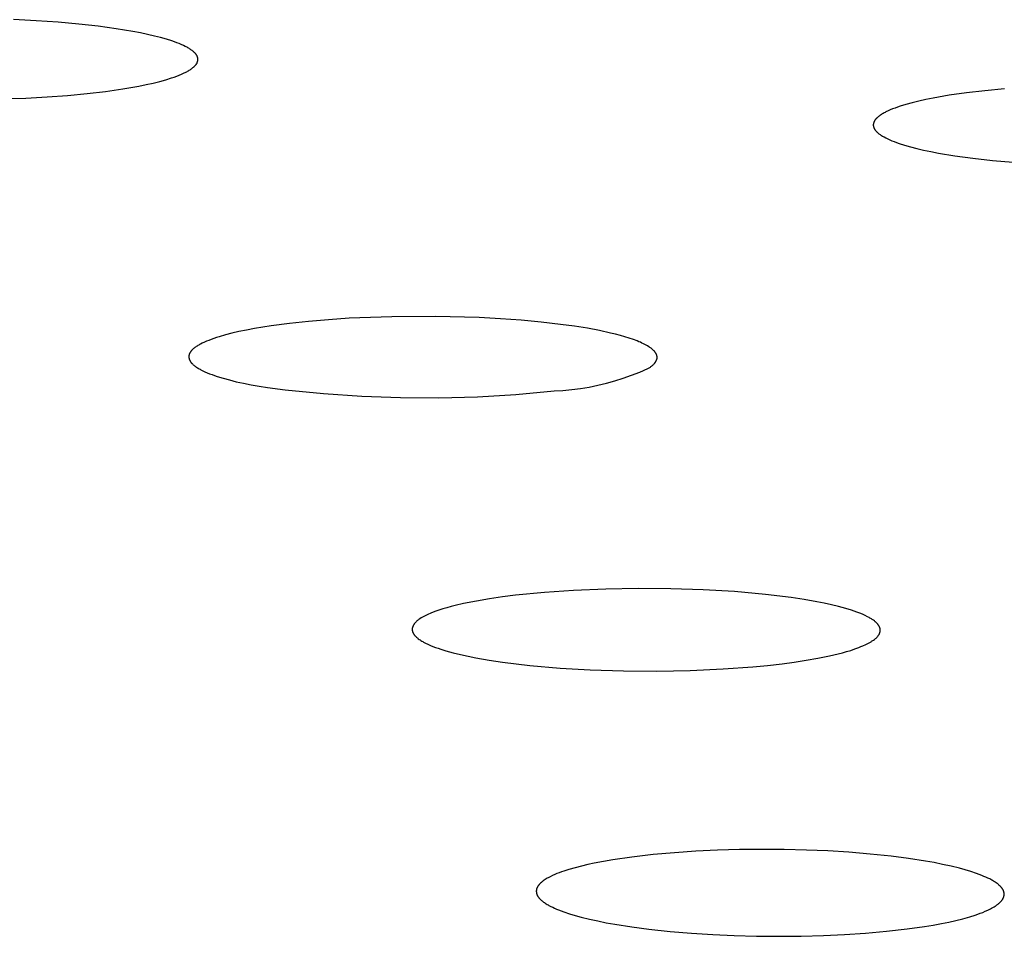
# Model space of a CAD drawing. Units: millimetres. Extents: x -620 to 438, y -1571 to 1617.
# Drawn here: x 327 to 337, y 1520 to 1529 of the extents above; entities that cross this region are included whole.
import ezdxf

# ---------------------------------------------------------------- set-up
doc = ezdxf.new("R2010")
doc.units = ezdxf.units.MM
doc.header["$MEASUREMENT"] = 0
doc.layers.add('Default', color=7, linetype='Continuous', true_color=0x000000)

msp = doc.modelspace()

# ---------------------------------------------------------------- linework, layer by layer
at = {"layer": 'Default', "color": 7, "true_color": 0xffffff}
for p, q in [((327.085, 1529.376), (326.846, 1529.388)), ((327.32, 1529.36), (327.085, 1529.376)), ((327.541, 1529.341), (327.32, 1529.36)), ((327.747, 1529.318), (327.541, 1529.341)), ((327.939, 1529.292), (327.747, 1529.318)), ((328.114, 1529.263), (327.939, 1529.292)), ((328.195, 1529.247), (328.114, 1529.263)), ((328.272, 1529.231), (328.195, 1529.247)), ((328.344, 1529.214), (328.272, 1529.231)), ((328.411, 1529.197), (328.344, 1529.214)), ((328.474, 1529.179), (328.411, 1529.197)), ((328.531, 1529.161), (328.474, 1529.179)), ((328.558, 1529.152), (328.531, 1529.161)), ((328.584, 1529.142), (328.558, 1529.152)), ((328.608, 1529.133), (328.584, 1529.142)), ((328.631, 1529.123), (328.608, 1529.133)), ((328.653, 1529.113), (328.631, 1529.123)), ((328.673, 1529.103), (328.653, 1529.113)), ((328.692, 1529.094), (328.673, 1529.103)), ((328.701, 1529.089), (328.692, 1529.094)), ((328.71, 1529.084), (328.701, 1529.089)), ((328.718, 1529.079), (328.71, 1529.084)), ((328.726, 1529.073), (328.718, 1529.079)), ((328.734, 1529.068), (328.726, 1529.073)), ((328.741, 1529.063), (328.734, 1529.068)), ((328.748, 1529.058), (328.741, 1529.063)), ((328.754, 1529.053), (328.748, 1529.058)), ((328.76, 1529.048), (328.754, 1529.053)), ((328.766, 1529.043), (328.76, 1529.048)), ((328.769, 1529.04), (328.766, 1529.043)), ((328.771, 1529.038), (328.769, 1529.04)), ((328.774, 1529.035), (328.771, 1529.038)), ((328.777, 1529.032), (328.774, 1529.035)), ((328.779, 1529.03), (328.777, 1529.032)), ((328.781, 1529.027), (328.779, 1529.03)), ((328.783, 1529.024), (328.781, 1529.027)), ((328.785, 1529.022), (328.783, 1529.024)), ((328.788, 1529.019), (328.785, 1529.022)), ((328.789, 1529.017), (328.788, 1529.019)), ((328.791, 1529.014), (328.789, 1529.017)), ((328.793, 1529.011), (328.791, 1529.014)), ((328.795, 1529.009), (328.793, 1529.011)), ((328.796, 1529.006), (328.795, 1529.009)), ((328.798, 1529.003), (328.796, 1529.006)), ((328.799, 1529.001), (328.798, 1529.003)), ((328.8, 1528.998), (328.799, 1529.001)), ((328.801, 1528.996), (328.8, 1528.998)), ((328.803, 1528.993), (328.801, 1528.996)), ((328.803, 1528.99), (328.803, 1528.993)), ((328.804, 1528.988), (328.803, 1528.99)), ((328.805, 1528.985), (328.804, 1528.988)), ((328.806, 1528.982), (328.805, 1528.985)), ((328.806, 1528.98), (328.806, 1528.982)), ((328.807, 1528.977), (328.806, 1528.98)), ((328.807, 1528.974), (328.807, 1528.977)), ((328.808, 1528.972), (328.807, 1528.974)), ((328.808, 1528.969), (328.808, 1528.972)), ((328.808, 1528.966), (328.808, 1528.969)), ((328.808, 1528.964), (328.808, 1528.966)), ((328.808, 1528.961), (328.808, 1528.964)), ((328.808, 1528.958), (328.808, 1528.961)), ((328.716, 1528.85), (328.725, 1528.855)), ((328.725, 1528.855), (328.733, 1528.861)), ((328.733, 1528.861), (328.741, 1528.866)), ((328.741, 1528.866), (328.748, 1528.871)), ((328.748, 1528.871), (328.755, 1528.877)), ((328.755, 1528.877), (328.761, 1528.882)), ((328.761, 1528.882), (328.767, 1528.888)), ((328.767, 1528.888), (328.77, 1528.891)), ((328.77, 1528.891), (328.773, 1528.893)), ((328.773, 1528.893), (328.775, 1528.896)), ((328.775, 1528.896), (328.778, 1528.899)), ((328.778, 1528.899), (328.78, 1528.901)), ((328.78, 1528.901), (328.783, 1528.904)), ((328.783, 1528.904), (328.785, 1528.907)), ((328.785, 1528.907), (328.787, 1528.91)), ((328.787, 1528.91), (328.789, 1528.912)), ((328.789, 1528.912), (328.791, 1528.915)), ((328.791, 1528.915), (328.793, 1528.918)), ((328.793, 1528.918), (328.794, 1528.92)), ((328.794, 1528.92), (328.796, 1528.923)), ((328.796, 1528.923), (328.798, 1528.926)), ((328.798, 1528.926), (328.799, 1528.928)), ((328.799, 1528.928), (328.8, 1528.931)), ((328.8, 1528.931), (328.801, 1528.934)), ((328.801, 1528.934), (328.803, 1528.937)), ((328.803, 1528.937), (328.804, 1528.939)), ((328.804, 1528.942), (328.805, 1528.945)), ((328.804, 1528.939), (328.804, 1528.942)), ((328.805, 1528.945), (328.806, 1528.947)), ((328.806, 1528.95), (328.807, 1528.953)), ((328.806, 1528.947), (328.806, 1528.95)), ((328.807, 1528.955), (328.808, 1528.958)), ((328.807, 1528.953), (328.807, 1528.955)), ((328.467, 1528.748), (328.528, 1528.767)), ((328.528, 1528.767), (328.556, 1528.777)), ((328.556, 1528.777), (328.583, 1528.787)), ((328.583, 1528.787), (328.609, 1528.797)), ((328.609, 1528.797), (328.633, 1528.807)), ((328.633, 1528.807), (328.656, 1528.817)), ((328.656, 1528.817), (328.678, 1528.828)), ((328.678, 1528.828), (328.688, 1528.833)), ((328.688, 1528.833), (328.698, 1528.839)), ((328.698, 1528.839), (328.707, 1528.844)), ((328.707, 1528.844), (328.716, 1528.85)), ((327.825, 1528.624), (328.009, 1528.65)), ((328.009, 1528.65), (328.179, 1528.68)), ((328.179, 1528.68), (328.258, 1528.696)), ((328.258, 1528.696), (328.332, 1528.712)), ((328.332, 1528.712), (328.402, 1528.73)), ((328.402, 1528.73), (328.467, 1528.748)), ((337.392, 1528.65), (337.184, 1528.631)), ((326.507, 1528.54), (326.976, 1528.553)), ((326.976, 1528.553), (327.202, 1528.565)), ((327.202, 1528.565), (327.42, 1528.581)), ((327.42, 1528.581), (327.628, 1528.601)), ((327.628, 1528.601), (327.825, 1528.624)), ((336.633, 1528.553), (336.554, 1528.538)), ((336.803, 1528.583), (336.633, 1528.553)), ((336.987, 1528.609), (336.803, 1528.583)), ((337.184, 1528.631), (336.987, 1528.609)), ((336.201, 1528.437), (336.176, 1528.427)), ((336.227, 1528.447), (336.201, 1528.437)), ((336.254, 1528.457), (336.227, 1528.447)), ((336.283, 1528.467), (336.254, 1528.457)), ((336.344, 1528.486), (336.283, 1528.467)), ((336.409, 1528.504), (336.344, 1528.486)), ((336.48, 1528.521), (336.409, 1528.504)), ((336.554, 1528.538), (336.48, 1528.521)), ((336.025, 1528.332), (336.023, 1528.33)), ((336.028, 1528.335), (336.025, 1528.332)), ((336.031, 1528.338), (336.028, 1528.335)), ((336.033, 1528.34), (336.031, 1528.338)), ((336.036, 1528.343), (336.033, 1528.34)), ((336.039, 1528.346), (336.036, 1528.343)), ((336.045, 1528.351), (336.039, 1528.346)), ((336.052, 1528.357), (336.045, 1528.351)), ((336.059, 1528.362), (336.052, 1528.357)), ((336.066, 1528.368), (336.059, 1528.362)), ((336.074, 1528.373), (336.066, 1528.368)), ((336.083, 1528.379), (336.074, 1528.373)), ((336.092, 1528.384), (336.083, 1528.379)), ((336.101, 1528.39), (336.092, 1528.384)), ((336.111, 1528.395), (336.101, 1528.39)), ((336.121, 1528.401), (336.111, 1528.395)), ((336.131, 1528.406), (336.121, 1528.401)), ((336.153, 1528.417), (336.131, 1528.406)), ((336.176, 1528.427), (336.153, 1528.417)), ((335.997, 1528.275), (335.996, 1528.272)), ((335.996, 1528.272), (335.996, 1528.27)), ((335.996, 1528.27), (335.996, 1528.267)), ((335.996, 1528.267), (335.996, 1528.264)), ((335.996, 1528.264), (335.996, 1528.262)), ((335.996, 1528.262), (335.996, 1528.259)), ((335.996, 1528.259), (335.997, 1528.256)), ((335.998, 1528.283), (335.997, 1528.281)), ((335.997, 1528.281), (335.997, 1528.278)), ((335.997, 1528.278), (335.997, 1528.275)), ((335.997, 1528.256), (335.997, 1528.254)), ((335.997, 1528.254), (335.998, 1528.251)), ((335.999, 1528.286), (335.998, 1528.283)), ((335.998, 1528.251), (335.998, 1528.248)), ((335.998, 1528.248), (335.999, 1528.246)), ((336, 1528.291), (335.999, 1528.289)), ((335.999, 1528.289), (335.999, 1528.286)), ((335.999, 1528.246), (336, 1528.243)), ((336.001, 1528.294), (336, 1528.291)), ((336, 1528.243), (336.001, 1528.24)), ((336.002, 1528.297), (336.001, 1528.294)), ((336.001, 1528.24), (336.002, 1528.237)), ((336.003, 1528.3), (336.002, 1528.297)), ((336.002, 1528.237), (336.003, 1528.235)), ((336.005, 1528.302), (336.003, 1528.3)), ((336.003, 1528.235), (336.004, 1528.232)), ((336.004, 1528.232), (336.006, 1528.229)), ((336.006, 1528.305), (336.005, 1528.302)), ((336.007, 1528.308), (336.006, 1528.305)), ((336.006, 1528.229), (336.007, 1528.227)), ((336.009, 1528.31), (336.007, 1528.308)), ((336.007, 1528.227), (336.008, 1528.224)), ((336.011, 1528.313), (336.009, 1528.31)), ((336.013, 1528.316), (336.011, 1528.313)), ((336.014, 1528.319), (336.013, 1528.316)), ((336.016, 1528.321), (336.014, 1528.319)), ((336.018, 1528.324), (336.016, 1528.321)), ((336.021, 1528.327), (336.018, 1528.324)), ((336.023, 1528.33), (336.021, 1528.327)), ((336.008, 1528.224), (336.01, 1528.222)), ((336.01, 1528.222), (336.012, 1528.219)), ((336.012, 1528.219), (336.014, 1528.216)), ((336.014, 1528.216), (336.015, 1528.214)), ((336.015, 1528.214), (336.017, 1528.211)), ((336.017, 1528.211), (336.02, 1528.208)), ((336.02, 1528.208), (336.022, 1528.206)), ((336.022, 1528.206), (336.024, 1528.203)), ((336.024, 1528.203), (336.026, 1528.2)), ((336.026, 1528.2), (336.029, 1528.198)), ((336.029, 1528.198), (336.031, 1528.195)), ((336.031, 1528.195), (336.034, 1528.193)), ((336.034, 1528.193), (336.037, 1528.19)), ((336.037, 1528.19), (336.042, 1528.185)), ((336.042, 1528.185), (336.048, 1528.18)), ((336.048, 1528.18), (336.055, 1528.174)), ((336.055, 1528.174), (336.062, 1528.169)), ((336.062, 1528.169), (336.069, 1528.164)), ((336.069, 1528.164), (336.076, 1528.159)), ((336.076, 1528.159), (336.084, 1528.154)), ((336.084, 1528.154), (336.093, 1528.149)), ((336.093, 1528.149), (336.101, 1528.144)), ((336.101, 1528.144), (336.11, 1528.139)), ((336.11, 1528.139), (336.129, 1528.129)), ((336.129, 1528.129), (336.149, 1528.119)), ((336.149, 1528.119), (336.171, 1528.109)), ((336.171, 1528.109), (336.194, 1528.099)), ((336.194, 1528.099), (336.218, 1528.09)), ((336.218, 1528.09), (336.244, 1528.08)), ((336.244, 1528.08), (336.271, 1528.071)), ((336.271, 1528.071), (336.329, 1528.052)), ((336.329, 1528.052), (336.391, 1528.034)), ((336.391, 1528.034), (336.459, 1528.017)), ((336.459, 1528.017), (336.531, 1528)), ((336.531, 1528), (336.608, 1527.984)), ((336.608, 1527.984), (336.689, 1527.968)), ((336.689, 1527.968), (336.865, 1527.939)), ((336.865, 1527.939), (337.056, 1527.913)), ((337.056, 1527.913), (337.263, 1527.889)), ((337.263, 1527.889), (337.484, 1527.87)), ((329.781, 1526.154), (329.589, 1526.129)), ((329.984, 1526.176), (329.781, 1526.154)), ((330.196, 1526.194), (329.984, 1526.176)), ((330.416, 1526.209), (330.196, 1526.194)), ((330.871, 1526.226), (330.416, 1526.209)), ((331.337, 1526.229), (330.871, 1526.226)), ((331.8, 1526.216), (331.337, 1526.229)), ((332.027, 1526.204), (331.8, 1526.216)), ((332.248, 1526.188), (332.027, 1526.204)), ((332.462, 1526.168), (332.248, 1526.188)), ((332.667, 1526.144), (332.462, 1526.168)), ((332.815, 1526.124), (332.667, 1526.144)), ((329.1, 1526.032), (329.035, 1526.013)), ((329.169, 1526.049), (329.1, 1526.032)), ((329.244, 1526.067), (329.169, 1526.049)), ((329.325, 1526.084), (329.244, 1526.067)), ((329.409, 1526.1), (329.325, 1526.084)), ((329.589, 1526.129), (329.409, 1526.1)), ((332.954, 1526.102), (332.815, 1526.124)), ((333.082, 1526.078), (332.954, 1526.102)), ((333.199, 1526.052), (333.082, 1526.078)), ((333.253, 1526.039), (333.199, 1526.052)), ((333.305, 1526.025), (333.253, 1526.039)), ((328.816, 1525.924), (328.807, 1525.918)), ((328.825, 1525.929), (328.816, 1525.924)), ((328.834, 1525.934), (328.825, 1525.929)), ((328.854, 1525.944), (328.834, 1525.934)), ((328.876, 1525.954), (328.854, 1525.944)), ((328.899, 1525.964), (328.876, 1525.954)), ((328.924, 1525.974), (328.899, 1525.964)), ((328.949, 1525.984), (328.924, 1525.974)), ((328.977, 1525.994), (328.949, 1525.984)), ((329.005, 1526.004), (328.977, 1525.994)), ((329.035, 1526.013), (329.005, 1526.004)), ((333.353, 1526.011), (333.305, 1526.025)), ((333.399, 1525.997), (333.353, 1526.011)), ((333.442, 1525.983), (333.399, 1525.997)), ((333.481, 1525.968), (333.442, 1525.983)), ((333.5, 1525.96), (333.481, 1525.968)), ((333.517, 1525.953), (333.5, 1525.96)), ((333.534, 1525.945), (333.517, 1525.953)), ((333.551, 1525.937), (333.534, 1525.945)), ((333.566, 1525.93), (333.551, 1525.937)), ((333.58, 1525.922), (333.566, 1525.93)), ((333.594, 1525.914), (333.58, 1525.922)), ((328.713, 1525.816), (328.712, 1525.815)), ((328.714, 1525.821), (328.713, 1525.819)), ((328.713, 1525.819), (328.713, 1525.816)), ((328.715, 1525.824), (328.714, 1525.821)), ((328.716, 1525.827), (328.715, 1525.824)), ((328.717, 1525.83), (328.716, 1525.827)), ((328.718, 1525.832), (328.717, 1525.83)), ((328.719, 1525.835), (328.718, 1525.832)), ((328.721, 1525.838), (328.719, 1525.835)), ((328.722, 1525.841), (328.721, 1525.838)), ((328.724, 1525.843), (328.722, 1525.841)), ((328.725, 1525.846), (328.724, 1525.843)), ((328.727, 1525.849), (328.725, 1525.846)), ((328.729, 1525.852), (328.727, 1525.849)), ((328.731, 1525.854), (328.729, 1525.852)), ((328.733, 1525.857), (328.731, 1525.854)), ((328.735, 1525.86), (328.733, 1525.857)), ((328.737, 1525.862), (328.735, 1525.86)), ((328.74, 1525.865), (328.737, 1525.862)), ((328.742, 1525.868), (328.74, 1525.865)), ((328.745, 1525.871), (328.742, 1525.868)), ((328.747, 1525.873), (328.745, 1525.871)), ((328.75, 1525.876), (328.747, 1525.873)), ((328.753, 1525.879), (328.75, 1525.876)), ((328.756, 1525.881), (328.753, 1525.879)), ((328.762, 1525.887), (328.756, 1525.881)), ((328.769, 1525.892), (328.762, 1525.887)), ((328.775, 1525.897), (328.769, 1525.892)), ((328.783, 1525.903), (328.775, 1525.897)), ((328.79, 1525.908), (328.783, 1525.903)), ((328.798, 1525.913), (328.79, 1525.908)), ((328.807, 1525.918), (328.798, 1525.913)), ((333.607, 1525.906), (333.594, 1525.914)), ((333.613, 1525.902), (333.607, 1525.906)), ((333.619, 1525.898), (333.613, 1525.902)), ((333.625, 1525.894), (333.619, 1525.898)), ((333.63, 1525.89), (333.625, 1525.894)), ((333.635, 1525.886), (333.63, 1525.89)), ((333.64, 1525.882), (333.635, 1525.886)), ((333.645, 1525.878), (333.64, 1525.882)), ((333.65, 1525.874), (333.645, 1525.878)), ((333.654, 1525.87), (333.65, 1525.874)), ((333.658, 1525.866), (333.654, 1525.87)), ((333.662, 1525.862), (333.658, 1525.866)), ((333.666, 1525.858), (333.662, 1525.862)), ((333.669, 1525.854), (333.666, 1525.858)), ((333.673, 1525.85), (333.669, 1525.854)), ((333.674, 1525.848), (333.673, 1525.85)), ((333.676, 1525.846), (333.674, 1525.848)), ((333.677, 1525.844), (333.676, 1525.846)), ((333.678, 1525.841), (333.677, 1525.844)), ((333.68, 1525.839), (333.678, 1525.841)), ((333.681, 1525.837), (333.68, 1525.839)), ((333.682, 1525.835), (333.681, 1525.837)), ((333.683, 1525.833), (333.682, 1525.835)), ((333.684, 1525.831), (333.683, 1525.833)), ((333.686, 1525.829), (333.684, 1525.831)), ((333.687, 1525.827), (333.686, 1525.829)), ((333.687, 1525.825), (333.687, 1525.827)), ((333.688, 1525.823), (333.687, 1525.825)), ((333.689, 1525.821), (333.688, 1525.823)), ((333.69, 1525.819), (333.689, 1525.821)), ((333.691, 1525.817), (333.69, 1525.819)), ((333.691, 1525.815), (333.691, 1525.817)), ((328.712, 1525.809), (328.711, 1525.808)), ((328.711, 1525.808), (328.711, 1525.806)), ((328.711, 1525.806), (328.711, 1525.805)), ((328.711, 1525.805), (328.711, 1525.803)), ((328.711, 1525.803), (328.711, 1525.802)), ((328.711, 1525.802), (328.711, 1525.801)), ((328.711, 1525.801), (328.711, 1525.799)), ((328.711, 1525.799), (328.711, 1525.798)), ((328.711, 1525.798), (328.711, 1525.796)), ((328.711, 1525.796), (328.711, 1525.795)), ((328.711, 1525.795), (328.711, 1525.794)), ((328.711, 1525.794), (328.711, 1525.792)), ((328.711, 1525.792), (328.711, 1525.791)), ((328.711, 1525.791), (328.712, 1525.79)), ((328.712, 1525.815), (328.712, 1525.813)), ((328.712, 1525.813), (328.712, 1525.812)), ((328.712, 1525.812), (328.712, 1525.81)), ((328.712, 1525.81), (328.712, 1525.809)), ((328.712, 1525.79), (328.712, 1525.788)), ((328.712, 1525.788), (328.712, 1525.787)), ((328.712, 1525.787), (328.712, 1525.785)), ((328.712, 1525.785), (328.713, 1525.784)), ((328.713, 1525.784), (328.713, 1525.783)), ((328.713, 1525.783), (328.713, 1525.781)), ((328.713, 1525.781), (328.714, 1525.78)), ((328.714, 1525.78), (328.714, 1525.777)), ((328.714, 1525.777), (328.715, 1525.774)), ((328.715, 1525.774), (328.716, 1525.771)), ((328.716, 1525.771), (328.717, 1525.769)), ((328.717, 1525.769), (328.719, 1525.766)), ((328.719, 1525.766), (328.72, 1525.763)), ((328.72, 1525.763), (328.721, 1525.76)), ((328.721, 1525.76), (328.723, 1525.757)), ((328.723, 1525.757), (328.724, 1525.755)), ((328.724, 1525.755), (328.726, 1525.752)), ((328.726, 1525.752), (328.728, 1525.749)), ((328.728, 1525.749), (328.73, 1525.746)), ((328.73, 1525.746), (328.732, 1525.743)), ((328.732, 1525.743), (328.734, 1525.74)), ((328.734, 1525.74), (328.736, 1525.738)), ((328.736, 1525.738), (328.739, 1525.735)), ((328.739, 1525.735), (328.741, 1525.732)), ((328.741, 1525.732), (328.744, 1525.729)), ((328.744, 1525.729), (328.746, 1525.726)), ((328.746, 1525.726), (328.749, 1525.724)), ((328.749, 1525.724), (328.752, 1525.721)), ((328.752, 1525.721), (328.758, 1525.715)), ((328.758, 1525.715), (328.765, 1525.71)), ((333.645, 1525.707), (333.65, 1525.711)), ((333.65, 1525.711), (333.654, 1525.715)), ((333.654, 1525.715), (333.658, 1525.72)), ((333.658, 1525.72), (333.663, 1525.724)), ((333.663, 1525.724), (333.666, 1525.728)), ((333.666, 1525.728), (333.67, 1525.732)), ((333.67, 1525.732), (333.672, 1525.734)), ((333.672, 1525.734), (333.673, 1525.737)), ((333.673, 1525.737), (333.675, 1525.739)), ((333.675, 1525.739), (333.676, 1525.741)), ((333.676, 1525.741), (333.678, 1525.743)), ((333.678, 1525.743), (333.679, 1525.745)), ((333.679, 1525.745), (333.681, 1525.747)), ((333.681, 1525.747), (333.682, 1525.749)), ((333.682, 1525.749), (333.683, 1525.751)), ((333.683, 1525.751), (333.684, 1525.754)), ((333.684, 1525.754), (333.685, 1525.756)), ((333.685, 1525.756), (333.686, 1525.758)), ((333.686, 1525.758), (333.687, 1525.76)), ((333.687, 1525.76), (333.688, 1525.762)), ((333.688, 1525.762), (333.689, 1525.764)), ((333.689, 1525.764), (333.69, 1525.766)), ((333.69, 1525.768), (333.691, 1525.77)), ((333.69, 1525.766), (333.69, 1525.768)), ((333.692, 1525.812), (333.691, 1525.815)), ((333.691, 1525.77), (333.692, 1525.773)), ((333.692, 1525.81), (333.692, 1525.812)), ((333.693, 1525.808), (333.692, 1525.81)), ((333.692, 1525.775), (333.693, 1525.777)), ((333.692, 1525.773), (333.692, 1525.775)), ((333.693, 1525.806), (333.693, 1525.808)), ((333.694, 1525.804), (333.693, 1525.806)), ((333.693, 1525.779), (333.694, 1525.781)), ((333.693, 1525.777), (333.693, 1525.779)), ((333.694, 1525.802), (333.694, 1525.804)), ((333.694, 1525.8), (333.694, 1525.802)), ((333.694, 1525.798), (333.694, 1525.8)), ((333.694, 1525.796), (333.694, 1525.798)), ((333.694, 1525.794), (333.694, 1525.796)), ((333.694, 1525.792), (333.694, 1525.794)), ((333.694, 1525.789), (333.694, 1525.792)), ((333.694, 1525.787), (333.694, 1525.789)), ((333.694, 1525.785), (333.694, 1525.787)), ((333.694, 1525.783), (333.694, 1525.785)), ((333.694, 1525.781), (333.694, 1525.783)), ((328.765, 1525.71), (328.771, 1525.704)), ((328.771, 1525.704), (328.779, 1525.699)), ((328.779, 1525.699), (328.786, 1525.693)), ((328.786, 1525.693), (328.794, 1525.688)), ((328.794, 1525.688), (328.802, 1525.682)), ((328.802, 1525.682), (328.811, 1525.677)), ((328.811, 1525.677), (328.82, 1525.672)), ((328.82, 1525.672), (328.83, 1525.666)), ((328.83, 1525.666), (328.84, 1525.661)), ((328.84, 1525.661), (328.86, 1525.65)), ((328.86, 1525.65), (328.883, 1525.64)), ((328.883, 1525.64), (328.906, 1525.629)), ((328.906, 1525.629), (328.931, 1525.619)), ((328.931, 1525.619), (328.958, 1525.609)), ((328.958, 1525.609), (328.985, 1525.599)), ((333.423, 1525.602), (333.511, 1525.636)), ((333.511, 1525.636), (333.597, 1525.673)), ((333.597, 1525.673), (333.604, 1525.677)), ((333.604, 1525.677), (333.61, 1525.681)), ((333.61, 1525.681), (333.617, 1525.686)), ((333.617, 1525.686), (333.623, 1525.69)), ((333.623, 1525.69), (333.629, 1525.694)), ((333.629, 1525.694), (333.634, 1525.698)), ((333.634, 1525.698), (333.64, 1525.703)), ((333.64, 1525.703), (333.645, 1525.707)), ((328.985, 1525.599), (329.014, 1525.589)), ((329.014, 1525.589), (329.076, 1525.57)), ((329.076, 1525.57), (329.143, 1525.552)), ((329.143, 1525.552), (329.215, 1525.534)), ((329.215, 1525.534), (329.292, 1525.517)), ((329.292, 1525.517), (329.373, 1525.501)), ((333.064, 1525.496), (333.155, 1525.518)), ((333.155, 1525.518), (333.245, 1525.543)), ((333.245, 1525.543), (333.335, 1525.571)), ((333.335, 1525.571), (333.423, 1525.602)), ((329.373, 1525.501), (329.458, 1525.486)), ((329.458, 1525.486), (329.547, 1525.472)), ((329.547, 1525.472), (329.738, 1525.447)), ((329.738, 1525.447), (330.145, 1525.407)), ((330.145, 1525.407), (330.554, 1525.379)), ((331.782, 1525.374), (332.191, 1525.398)), ((332.191, 1525.398), (332.599, 1525.435)), ((332.599, 1525.435), (332.693, 1525.441)), ((332.693, 1525.441), (332.786, 1525.45)), ((332.786, 1525.45), (332.879, 1525.462)), ((332.879, 1525.462), (332.972, 1525.477)), ((332.972, 1525.477), (333.064, 1525.496)), ((330.554, 1525.379), (330.963, 1525.365)), ((330.963, 1525.365), (331.373, 1525.363)), ((331.373, 1525.363), (331.782, 1525.374)), ((332.805, 1523.312), (332.497, 1523.291)), ((333.15, 1523.327), (332.805, 1523.312)), ((333.495, 1523.333), (333.15, 1523.327)), ((333.84, 1523.33), (333.495, 1523.333)), ((334.184, 1523.319), (333.84, 1523.33)), ((334.517, 1523.299), (334.184, 1523.319)), ((331.773, 1523.199), (331.636, 1523.171)), ((331.911, 1523.222), (331.773, 1523.199)), ((332.05, 1523.243), (331.911, 1523.222)), ((332.189, 1523.261), (332.05, 1523.243)), ((332.497, 1523.291), (332.189, 1523.261)), ((334.85, 1523.269), (334.517, 1523.299)), ((335.123, 1523.236), (334.85, 1523.269)), ((335.259, 1523.215), (335.123, 1523.236)), ((335.395, 1523.191), (335.259, 1523.215)), ((331.371, 1523.101), (331.328, 1523.086)), ((331.415, 1523.115), (331.371, 1523.101)), ((331.458, 1523.128), (331.415, 1523.115)), ((331.502, 1523.14), (331.458, 1523.128)), ((331.547, 1523.151), (331.502, 1523.14)), ((331.636, 1523.171), (331.547, 1523.151)), ((335.473, 1523.176), (335.395, 1523.191)), ((335.55, 1523.159), (335.473, 1523.176)), ((335.627, 1523.14), (335.55, 1523.159)), ((335.704, 1523.119), (335.627, 1523.14)), ((335.763, 1523.101), (335.704, 1523.119)), ((335.793, 1523.091), (335.763, 1523.101)), ((331.14, 1522.987), (331.135, 1522.983)), ((331.145, 1522.992), (331.14, 1522.987)), ((331.15, 1522.996), (331.145, 1522.992)), ((331.155, 1523), (331.15, 1522.996)), ((331.16, 1523.003), (331.155, 1523)), ((331.171, 1523.011), (331.16, 1523.003)), ((331.185, 1523.019), (331.171, 1523.011)), ((331.199, 1523.028), (331.185, 1523.019)), ((331.213, 1523.035), (331.199, 1523.028)), ((331.227, 1523.043), (331.213, 1523.035)), ((331.242, 1523.05), (331.227, 1523.043)), ((331.256, 1523.057), (331.242, 1523.05)), ((331.286, 1523.069), (331.256, 1523.057)), ((331.328, 1523.086), (331.286, 1523.069)), ((335.822, 1523.08), (335.793, 1523.091)), ((335.851, 1523.069), (335.822, 1523.08)), ((335.88, 1523.058), (335.851, 1523.069)), ((335.908, 1523.045), (335.88, 1523.058)), ((335.936, 1523.031), (335.908, 1523.045)), ((335.952, 1523.023), (335.936, 1523.031)), ((335.96, 1523.018), (335.952, 1523.023)), ((335.969, 1523.014), (335.96, 1523.018)), ((335.976, 1523.009), (335.969, 1523.014)), ((335.984, 1523.004), (335.976, 1523.009)), ((335.992, 1522.999), (335.984, 1523.004)), ((335.999, 1522.994), (335.992, 1522.999)), ((336.007, 1522.988), (335.999, 1522.994)), ((336.014, 1522.982), (336.007, 1522.988)), ((331.089, 1522.905), (331.088, 1522.904)), ((331.088, 1522.904), (331.088, 1522.902)), ((331.088, 1522.902), (331.088, 1522.901)), ((331.088, 1522.901), (331.088, 1522.899)), ((331.088, 1522.899), (331.088, 1522.897)), ((331.088, 1522.897), (331.088, 1522.896)), ((331.088, 1522.896), (331.088, 1522.894)), ((331.088, 1522.894), (331.088, 1522.892)), ((331.088, 1522.892), (331.088, 1522.891)), ((331.088, 1522.891), (331.088, 1522.889)), ((331.088, 1522.889), (331.088, 1522.887)), ((331.088, 1522.887), (331.089, 1522.886)), ((331.09, 1522.912), (331.089, 1522.91)), ((331.089, 1522.91), (331.089, 1522.909)), ((331.089, 1522.909), (331.089, 1522.907)), ((331.089, 1522.907), (331.089, 1522.905)), ((331.089, 1522.886), (331.089, 1522.884)), ((331.089, 1522.884), (331.089, 1522.883)), ((331.089, 1522.883), (331.089, 1522.882)), ((331.089, 1522.882), (331.09, 1522.88)), ((331.091, 1522.915), (331.09, 1522.914)), ((331.09, 1522.914), (331.09, 1522.912)), ((331.092, 1522.92), (331.091, 1522.917)), ((331.091, 1522.917), (331.091, 1522.915)), ((331.093, 1522.923), (331.092, 1522.92)), ((331.094, 1522.926), (331.093, 1522.923)), ((331.095, 1522.929), (331.094, 1522.926)), ((331.097, 1522.932), (331.095, 1522.929)), ((331.098, 1522.935), (331.097, 1522.932)), ((331.1, 1522.938), (331.098, 1522.935)), ((331.101, 1522.941), (331.1, 1522.938)), ((331.103, 1522.944), (331.101, 1522.941)), ((331.104, 1522.947), (331.103, 1522.944)), ((331.106, 1522.95), (331.104, 1522.947)), ((331.108, 1522.952), (331.106, 1522.95)), ((331.11, 1522.955), (331.108, 1522.952)), ((331.111, 1522.957), (331.11, 1522.955)), ((331.113, 1522.96), (331.111, 1522.957)), ((331.115, 1522.962), (331.113, 1522.96)), ((331.117, 1522.965), (331.115, 1522.962)), ((331.119, 1522.967), (331.117, 1522.965)), ((331.122, 1522.97), (331.119, 1522.967)), ((331.124, 1522.972), (331.122, 1522.97)), ((331.126, 1522.974), (331.124, 1522.972)), ((331.131, 1522.979), (331.126, 1522.974)), ((331.135, 1522.983), (331.131, 1522.979)), ((336.017, 1522.979), (336.014, 1522.982)), ((336.02, 1522.976), (336.017, 1522.979)), ((336.024, 1522.973), (336.02, 1522.976)), ((336.027, 1522.97), (336.024, 1522.973)), ((336.03, 1522.967), (336.027, 1522.97)), ((336.034, 1522.964), (336.03, 1522.967)), ((336.037, 1522.96), (336.034, 1522.964)), ((336.04, 1522.957), (336.037, 1522.96)), ((336.043, 1522.953), (336.04, 1522.957)), ((336.045, 1522.95), (336.043, 1522.953)), ((336.048, 1522.946), (336.045, 1522.95)), ((336.051, 1522.942), (336.048, 1522.946)), ((336.053, 1522.94), (336.051, 1522.942)), ((336.054, 1522.937), (336.053, 1522.94)), ((336.056, 1522.935), (336.054, 1522.937)), ((336.057, 1522.932), (336.056, 1522.935)), ((336.059, 1522.929), (336.057, 1522.932)), ((336.06, 1522.927), (336.059, 1522.929)), ((336.062, 1522.924), (336.06, 1522.927)), ((336.063, 1522.921), (336.062, 1522.924)), ((336.064, 1522.919), (336.063, 1522.921)), ((336.065, 1522.916), (336.064, 1522.919)), ((336.066, 1522.913), (336.065, 1522.916)), ((336.067, 1522.912), (336.066, 1522.913)), ((336.067, 1522.91), (336.067, 1522.912)), ((336.068, 1522.909), (336.067, 1522.91)), ((336.068, 1522.908), (336.068, 1522.909)), ((336.069, 1522.906), (336.068, 1522.908)), ((336.069, 1522.905), (336.069, 1522.906)), ((336.069, 1522.903), (336.069, 1522.905)), ((336.069, 1522.902), (336.069, 1522.903)), ((336.07, 1522.9), (336.069, 1522.902)), ((336.07, 1522.899), (336.07, 1522.9)), ((336.07, 1522.897), (336.07, 1522.899)), ((336.07, 1522.896), (336.07, 1522.897)), ((336.07, 1522.894), (336.07, 1522.896)), ((336.07, 1522.892), (336.07, 1522.894)), ((336.07, 1522.891), (336.07, 1522.892)), ((336.07, 1522.889), (336.07, 1522.891)), ((336.07, 1522.888), (336.07, 1522.889)), ((336.07, 1522.886), (336.07, 1522.888)), ((336.07, 1522.884), (336.07, 1522.886)), ((336.07, 1522.883), (336.07, 1522.884)), ((336.07, 1522.881), (336.07, 1522.883)), ((331.09, 1522.88), (331.09, 1522.879)), ((331.09, 1522.879), (331.09, 1522.877)), ((331.09, 1522.877), (331.091, 1522.876)), ((331.091, 1522.876), (331.091, 1522.874)), ((331.091, 1522.874), (331.092, 1522.873)), ((331.092, 1522.873), (331.092, 1522.871)), ((331.092, 1522.871), (331.093, 1522.87)), ((331.093, 1522.87), (331.094, 1522.867)), ((331.094, 1522.867), (331.095, 1522.864)), ((331.095, 1522.864), (331.096, 1522.861)), ((331.096, 1522.861), (331.098, 1522.859)), ((331.098, 1522.859), (331.099, 1522.856)), ((331.099, 1522.856), (331.101, 1522.853)), ((331.101, 1522.853), (331.103, 1522.85)), ((331.103, 1522.85), (331.104, 1522.848)), ((331.104, 1522.848), (331.106, 1522.845)), ((331.106, 1522.845), (331.108, 1522.843)), ((331.108, 1522.843), (331.11, 1522.839)), ((331.11, 1522.839), (331.113, 1522.836)), ((331.113, 1522.836), (331.115, 1522.833)), ((331.115, 1522.833), (331.118, 1522.83)), ((331.118, 1522.83), (331.121, 1522.827)), ((331.121, 1522.827), (331.123, 1522.824)), ((331.123, 1522.824), (331.126, 1522.821)), ((331.126, 1522.821), (331.129, 1522.818)), ((331.129, 1522.818), (331.132, 1522.815)), ((331.132, 1522.815), (331.135, 1522.813)), ((331.135, 1522.813), (331.141, 1522.807)), ((331.141, 1522.807), (331.147, 1522.802)), ((331.147, 1522.802), (331.153, 1522.797)), ((331.153, 1522.797), (331.162, 1522.791)), ((331.162, 1522.791), (331.172, 1522.785)), ((331.172, 1522.785), (331.181, 1522.779)), ((331.181, 1522.779), (331.19, 1522.773)), ((335.985, 1522.774), (335.992, 1522.778)), ((335.992, 1522.778), (335.998, 1522.783)), ((335.998, 1522.783), (336.007, 1522.79)), ((336.007, 1522.79), (336.012, 1522.793)), ((336.012, 1522.793), (336.016, 1522.797)), ((336.016, 1522.797), (336.021, 1522.8)), ((336.021, 1522.8), (336.025, 1522.804)), ((336.025, 1522.804), (336.029, 1522.808)), ((336.029, 1522.808), (336.033, 1522.812)), ((336.033, 1522.812), (336.037, 1522.816)), ((336.037, 1522.816), (336.04, 1522.82)), ((336.04, 1522.82), (336.042, 1522.822)), ((336.042, 1522.822), (336.044, 1522.824)), ((336.044, 1522.824), (336.046, 1522.827)), ((336.046, 1522.827), (336.047, 1522.829)), ((336.047, 1522.829), (336.049, 1522.831)), ((336.049, 1522.831), (336.051, 1522.833)), ((336.051, 1522.833), (336.052, 1522.836)), ((336.052, 1522.836), (336.054, 1522.838)), ((336.054, 1522.838), (336.055, 1522.84)), ((336.055, 1522.84), (336.057, 1522.843)), ((336.057, 1522.843), (336.058, 1522.845)), ((336.058, 1522.845), (336.059, 1522.848)), ((336.059, 1522.848), (336.061, 1522.851)), ((336.061, 1522.851), (336.062, 1522.854)), ((336.062, 1522.854), (336.063, 1522.857)), ((336.063, 1522.857), (336.065, 1522.86)), ((336.065, 1522.86), (336.066, 1522.863)), ((336.066, 1522.863), (336.067, 1522.866)), ((336.067, 1522.866), (336.068, 1522.87)), ((336.068, 1522.873), (336.069, 1522.875)), ((336.068, 1522.871), (336.068, 1522.873)), ((336.068, 1522.87), (336.068, 1522.871)), ((336.069, 1522.878), (336.07, 1522.879)), ((336.069, 1522.876), (336.069, 1522.878)), ((336.069, 1522.875), (336.069, 1522.876)), ((336.07, 1522.879), (336.07, 1522.881)), ((331.19, 1522.773), (331.2, 1522.767)), ((331.2, 1522.767), (331.21, 1522.762)), ((331.21, 1522.762), (331.23, 1522.752)), ((331.23, 1522.752), (331.256, 1522.739)), ((331.256, 1522.739), (331.283, 1522.727)), ((331.283, 1522.727), (331.309, 1522.716)), ((331.309, 1522.716), (331.337, 1522.706)), ((331.337, 1522.706), (331.364, 1522.696)), ((331.364, 1522.696), (331.392, 1522.687)), ((331.392, 1522.687), (331.447, 1522.67)), ((335.712, 1522.661), (335.756, 1522.674)), ((335.756, 1522.674), (335.8, 1522.689)), ((335.8, 1522.689), (335.843, 1522.705)), ((335.843, 1522.705), (335.865, 1522.714)), ((335.865, 1522.714), (335.886, 1522.723)), ((335.886, 1522.723), (335.915, 1522.736)), ((335.915, 1522.736), (335.93, 1522.743)), ((335.93, 1522.743), (335.944, 1522.75)), ((335.944, 1522.75), (335.958, 1522.757)), ((335.958, 1522.757), (335.972, 1522.765)), ((335.972, 1522.765), (335.978, 1522.77)), ((335.978, 1522.77), (335.985, 1522.774)), ((331.447, 1522.67), (331.526, 1522.648)), ((331.526, 1522.648), (331.604, 1522.629)), ((331.604, 1522.629), (331.684, 1522.611)), ((331.684, 1522.611), (331.764, 1522.595)), ((331.764, 1522.595), (331.907, 1522.57)), ((331.907, 1522.57), (332.051, 1522.549)), ((335.154, 1522.548), (335.28, 1522.568)), ((335.28, 1522.568), (335.406, 1522.59)), ((335.406, 1522.59), (335.531, 1522.616)), ((335.531, 1522.616), (335.622, 1522.637)), ((335.622, 1522.637), (335.667, 1522.648)), ((335.667, 1522.648), (335.712, 1522.661)), ((332.051, 1522.549), (332.196, 1522.53)), ((332.196, 1522.53), (332.341, 1522.514)), ((332.341, 1522.514), (332.662, 1522.486)), ((332.662, 1522.486), (332.984, 1522.467)), ((332.984, 1522.467), (333.338, 1522.455)), ((334.046, 1522.459), (334.399, 1522.476)), ((334.399, 1522.476), (334.714, 1522.498)), ((334.714, 1522.498), (334.871, 1522.514)), ((334.871, 1522.514), (335.027, 1522.532)), ((335.027, 1522.532), (335.154, 1522.548)), ((333.338, 1522.455), (333.692, 1522.453)), ((333.692, 1522.453), (334.046, 1522.459)), ((333.425, 1520.474), (333.224, 1520.444)), ((333.652, 1520.5), (333.425, 1520.474)), ((333.88, 1520.52), (333.652, 1520.5)), ((334.108, 1520.535), (333.88, 1520.52)), ((334.336, 1520.546), (334.108, 1520.535)), ((334.573, 1520.553), (334.336, 1520.546)), ((334.811, 1520.555), (334.573, 1520.553)), ((335.048, 1520.553), (334.811, 1520.555)), ((335.286, 1520.547), (335.048, 1520.553)), ((335.511, 1520.538), (335.286, 1520.547)), ((335.736, 1520.524), (335.511, 1520.538)), ((335.961, 1520.505), (335.736, 1520.524)), ((336.185, 1520.482), (335.961, 1520.505)), ((336.369, 1520.458), (336.185, 1520.482)), ((332.889, 1520.378), (332.822, 1520.36)), ((332.956, 1520.393), (332.889, 1520.378)), ((333.024, 1520.408), (332.956, 1520.393)), ((333.124, 1520.427), (333.024, 1520.408)), ((333.224, 1520.444), (333.124, 1520.427)), ((336.552, 1520.43), (336.369, 1520.458)), ((336.643, 1520.414), (336.552, 1520.43)), ((336.733, 1520.396), (336.643, 1520.414)), ((336.824, 1520.376), (336.733, 1520.396)), ((336.913, 1520.354), (336.824, 1520.376)), ((332.556, 1520.264), (332.535, 1520.253)), ((332.58, 1520.276), (332.556, 1520.264)), ((332.605, 1520.287), (332.58, 1520.276)), ((332.629, 1520.297), (332.605, 1520.287)), ((332.654, 1520.307), (332.629, 1520.297)), ((332.679, 1520.316), (332.654, 1520.307)), ((332.704, 1520.325), (332.679, 1520.316)), ((332.755, 1520.341), (332.704, 1520.325)), ((332.822, 1520.36), (332.755, 1520.341)), ((336.974, 1520.337), (336.913, 1520.354)), ((337.034, 1520.319), (336.974, 1520.337)), ((337.094, 1520.299), (337.034, 1520.319)), ((337.123, 1520.288), (337.094, 1520.299)), ((337.152, 1520.277), (337.123, 1520.288)), ((337.174, 1520.268), (337.152, 1520.277)), ((337.195, 1520.259), (337.174, 1520.268)), ((332.424, 1520.16), (332.422, 1520.157)), ((332.426, 1520.162), (332.424, 1520.16)), ((332.427, 1520.165), (332.426, 1520.162)), ((332.429, 1520.167), (332.427, 1520.165)), ((332.431, 1520.17), (332.429, 1520.167)), ((332.433, 1520.173), (332.431, 1520.17)), ((332.436, 1520.176), (332.433, 1520.173)), ((332.438, 1520.179), (332.436, 1520.176)), ((332.441, 1520.182), (332.438, 1520.179)), ((332.443, 1520.185), (332.441, 1520.182)), ((332.446, 1520.188), (332.443, 1520.185)), ((332.449, 1520.191), (332.446, 1520.188)), ((332.451, 1520.194), (332.449, 1520.191)), ((332.457, 1520.199), (332.451, 1520.194)), ((332.463, 1520.204), (332.457, 1520.199)), ((332.469, 1520.209), (332.463, 1520.204)), ((332.475, 1520.214), (332.469, 1520.209)), ((332.484, 1520.221), (332.475, 1520.214)), ((332.494, 1520.228), (332.484, 1520.221)), ((332.504, 1520.235), (332.494, 1520.228)), ((332.514, 1520.241), (332.504, 1520.235)), ((332.525, 1520.247), (332.514, 1520.241)), ((332.535, 1520.253), (332.525, 1520.247)), ((337.216, 1520.25), (337.195, 1520.259)), ((337.236, 1520.24), (337.216, 1520.25)), ((337.246, 1520.234), (337.236, 1520.24)), ((337.256, 1520.229), (337.246, 1520.234)), ((337.266, 1520.223), (337.256, 1520.229)), ((337.276, 1520.217), (337.266, 1520.223)), ((337.286, 1520.211), (337.276, 1520.217)), ((337.295, 1520.205), (337.286, 1520.211)), ((337.305, 1520.198), (337.295, 1520.205)), ((337.314, 1520.191), (337.305, 1520.198)), ((337.32, 1520.187), (337.314, 1520.191)), ((337.327, 1520.182), (337.32, 1520.187)), ((337.333, 1520.176), (337.327, 1520.182)), ((337.339, 1520.171), (337.333, 1520.176)), ((337.345, 1520.166), (337.339, 1520.171)), ((337.348, 1520.163), (337.345, 1520.166)), ((337.35, 1520.16), (337.348, 1520.163)), ((337.353, 1520.157), (337.35, 1520.16)), ((337.356, 1520.154), (337.353, 1520.157)), ((332.41, 1520.116), (332.409, 1520.113)), ((332.409, 1520.113), (332.409, 1520.11)), ((332.409, 1520.11), (332.409, 1520.107)), ((332.409, 1520.107), (332.41, 1520.104)), ((332.411, 1520.126), (332.41, 1520.125)), ((332.41, 1520.125), (332.41, 1520.123)), ((332.41, 1520.123), (332.41, 1520.122)), ((332.41, 1520.122), (332.41, 1520.12)), ((332.41, 1520.12), (332.41, 1520.119)), ((332.41, 1520.119), (332.41, 1520.117)), ((332.41, 1520.117), (332.41, 1520.116)), ((332.41, 1520.104), (332.41, 1520.101)), ((332.41, 1520.101), (332.41, 1520.098)), ((332.41, 1520.098), (332.411, 1520.095)), ((332.412, 1520.131), (332.411, 1520.129)), ((332.411, 1520.129), (332.411, 1520.128)), ((332.411, 1520.128), (332.411, 1520.126)), ((332.411, 1520.095), (332.411, 1520.092)), ((332.411, 1520.092), (332.412, 1520.09)), ((332.413, 1520.135), (332.412, 1520.134)), ((332.412, 1520.134), (332.412, 1520.132)), ((332.412, 1520.132), (332.412, 1520.131)), ((332.412, 1520.09), (332.413, 1520.087)), ((332.414, 1520.14), (332.413, 1520.137)), ((332.413, 1520.137), (332.413, 1520.135)), ((332.413, 1520.087), (332.413, 1520.084)), ((332.413, 1520.084), (332.414, 1520.081)), ((332.415, 1520.143), (332.414, 1520.14)), ((332.414, 1520.081), (332.415, 1520.078)), ((332.417, 1520.146), (332.415, 1520.143)), ((332.415, 1520.078), (332.416, 1520.075)), ((332.416, 1520.075), (332.418, 1520.072)), ((332.418, 1520.148), (332.417, 1520.146)), ((332.419, 1520.151), (332.418, 1520.148)), ((332.418, 1520.072), (332.419, 1520.069)), ((332.421, 1520.154), (332.419, 1520.151)), ((332.419, 1520.069), (332.42, 1520.065)), ((332.42, 1520.065), (332.422, 1520.062)), ((332.422, 1520.157), (332.421, 1520.154)), ((332.422, 1520.062), (332.424, 1520.059)), ((332.424, 1520.059), (332.425, 1520.056)), ((332.425, 1520.056), (332.427, 1520.053)), ((332.427, 1520.053), (332.429, 1520.05)), ((337.358, 1520.151), (337.356, 1520.154)), ((337.361, 1520.148), (337.358, 1520.151)), ((337.363, 1520.145), (337.361, 1520.148)), ((337.365, 1520.143), (337.363, 1520.145)), ((337.367, 1520.14), (337.365, 1520.143)), ((337.369, 1520.138), (337.367, 1520.14)), ((337.371, 1520.135), (337.369, 1520.138)), ((337.372, 1520.132), (337.371, 1520.135)), ((337.374, 1520.13), (337.372, 1520.132)), ((337.376, 1520.127), (337.374, 1520.13)), ((337.377, 1520.124), (337.376, 1520.127)), ((337.379, 1520.121), (337.377, 1520.124)), ((337.38, 1520.118), (337.379, 1520.121)), ((337.381, 1520.115), (337.38, 1520.118)), ((337.382, 1520.112), (337.381, 1520.115)), ((337.384, 1520.109), (337.382, 1520.112)), ((337.385, 1520.106), (337.384, 1520.109)), ((337.385, 1520.103), (337.385, 1520.106)), ((337.386, 1520.101), (337.385, 1520.103)), ((337.385, 1520.052), (337.386, 1520.055)), ((337.387, 1520.098), (337.386, 1520.101)), ((337.386, 1520.058), (337.387, 1520.06)), ((337.386, 1520.055), (337.386, 1520.058)), ((337.387, 1520.095), (337.387, 1520.098)), ((337.388, 1520.092), (337.387, 1520.095)), ((337.387, 1520.06), (337.388, 1520.063)), ((337.388, 1520.089), (337.388, 1520.092)), ((337.388, 1520.086), (337.388, 1520.089)), ((337.389, 1520.083), (337.388, 1520.086)), ((337.388, 1520.069), (337.389, 1520.072)), ((337.388, 1520.066), (337.388, 1520.069)), ((337.388, 1520.063), (337.388, 1520.066)), ((337.389, 1520.081), (337.389, 1520.083)), ((337.389, 1520.078), (337.389, 1520.081)), ((337.389, 1520.075), (337.389, 1520.078)), ((337.389, 1520.072), (337.389, 1520.075)), ((332.429, 1520.05), (332.431, 1520.048)), ((332.431, 1520.048), (332.433, 1520.045)), ((332.433, 1520.045), (332.435, 1520.042)), ((332.435, 1520.042), (332.437, 1520.039)), ((332.437, 1520.039), (332.439, 1520.037)), ((332.439, 1520.037), (332.442, 1520.034)), ((332.442, 1520.034), (332.444, 1520.031)), ((332.444, 1520.031), (332.446, 1520.029)), ((332.446, 1520.029), (332.449, 1520.026)), ((332.449, 1520.026), (332.454, 1520.021)), ((332.454, 1520.021), (332.459, 1520.017)), ((332.459, 1520.017), (332.464, 1520.012)), ((332.464, 1520.012), (332.47, 1520.007)), ((332.47, 1520.007), (332.475, 1520.003)), ((332.475, 1520.003), (332.487, 1519.994)), ((332.487, 1519.994), (332.496, 1519.988)), ((332.496, 1519.988), (332.505, 1519.982)), ((332.505, 1519.982), (332.515, 1519.976)), ((332.515, 1519.976), (332.524, 1519.97)), ((332.524, 1519.97), (332.534, 1519.964)), ((332.534, 1519.964), (332.544, 1519.959)), ((332.544, 1519.959), (332.564, 1519.948)), ((332.564, 1519.948), (332.584, 1519.939)), ((337.281, 1519.943), (337.294, 1519.951)), ((337.294, 1519.951), (337.3, 1519.955)), ((337.3, 1519.955), (337.306, 1519.96)), ((337.306, 1519.96), (337.312, 1519.964)), ((337.312, 1519.964), (337.318, 1519.968)), ((337.318, 1519.968), (337.324, 1519.973)), ((337.324, 1519.973), (337.33, 1519.978)), ((337.33, 1519.978), (337.335, 1519.983)), ((337.335, 1519.983), (337.341, 1519.988)), ((337.341, 1519.988), (337.347, 1519.994)), ((337.347, 1519.994), (337.35, 1519.997)), ((337.35, 1519.997), (337.353, 1520)), ((337.353, 1520), (337.356, 1520.003)), ((337.356, 1520.003), (337.359, 1520.006)), ((337.359, 1520.006), (337.361, 1520.009)), ((337.361, 1520.009), (337.364, 1520.013)), ((337.364, 1520.013), (337.366, 1520.015)), ((337.366, 1520.015), (337.368, 1520.018)), ((337.368, 1520.018), (337.37, 1520.02)), ((337.37, 1520.02), (337.371, 1520.023)), ((337.371, 1520.023), (337.373, 1520.026)), ((337.373, 1520.026), (337.375, 1520.029)), ((337.375, 1520.029), (337.376, 1520.031)), ((337.376, 1520.031), (337.378, 1520.034)), ((337.378, 1520.034), (337.379, 1520.037)), ((337.379, 1520.037), (337.38, 1520.04)), ((337.38, 1520.04), (337.382, 1520.043)), ((337.382, 1520.043), (337.383, 1520.046)), ((337.383, 1520.046), (337.384, 1520.049)), ((337.384, 1520.049), (337.385, 1520.052)), ((332.584, 1519.939), (332.604, 1519.929)), ((332.604, 1519.929), (332.624, 1519.92)), ((332.624, 1519.92), (332.645, 1519.912)), ((332.645, 1519.912), (332.674, 1519.901)), ((332.674, 1519.901), (332.704, 1519.89)), ((332.704, 1519.89), (332.763, 1519.87)), ((332.763, 1519.87), (332.824, 1519.852)), ((332.824, 1519.852), (332.885, 1519.835)), ((337.024, 1519.838), (337.079, 1519.856)), ((337.079, 1519.856), (337.107, 1519.865)), ((337.107, 1519.865), (337.134, 1519.875)), ((337.134, 1519.875), (337.161, 1519.885)), ((337.161, 1519.885), (337.188, 1519.897)), ((337.188, 1519.897), (337.215, 1519.909)), ((337.215, 1519.909), (337.242, 1519.922)), ((337.242, 1519.922), (337.255, 1519.928)), ((337.255, 1519.928), (337.268, 1519.936)), ((337.268, 1519.936), (337.281, 1519.943)), ((332.885, 1519.835), (332.974, 1519.813)), ((332.974, 1519.813), (333.064, 1519.793)), ((333.064, 1519.793), (333.154, 1519.775)), ((333.154, 1519.775), (333.244, 1519.759)), ((333.244, 1519.759), (333.426, 1519.73)), ((336.54, 1519.734), (336.632, 1519.749)), ((336.632, 1519.749), (336.723, 1519.766)), ((336.723, 1519.766), (336.799, 1519.781)), ((336.799, 1519.781), (336.875, 1519.798)), ((336.875, 1519.798), (336.95, 1519.817)), ((336.95, 1519.817), (337.024, 1519.838)), ((333.426, 1519.73), (333.608, 1519.707)), ((333.608, 1519.707), (333.834, 1519.682)), ((333.834, 1519.682), (334.061, 1519.663)), ((334.061, 1519.663), (334.288, 1519.649)), ((334.288, 1519.649), (334.515, 1519.638)), ((334.515, 1519.638), (334.753, 1519.632)), ((335.229, 1519.632), (335.466, 1519.638)), ((335.466, 1519.638), (335.689, 1519.648)), ((335.689, 1519.648), (335.912, 1519.663)), ((335.912, 1519.663), (336.135, 1519.683)), ((336.135, 1519.683), (336.356, 1519.708)), ((336.356, 1519.708), (336.54, 1519.734)), ((334.753, 1519.632), (334.991, 1519.63)), ((334.991, 1519.63), (335.229, 1519.632))]:
    msp.add_line(p, q, dxfattribs=at)

doc.saveas('drawing.dxf')
